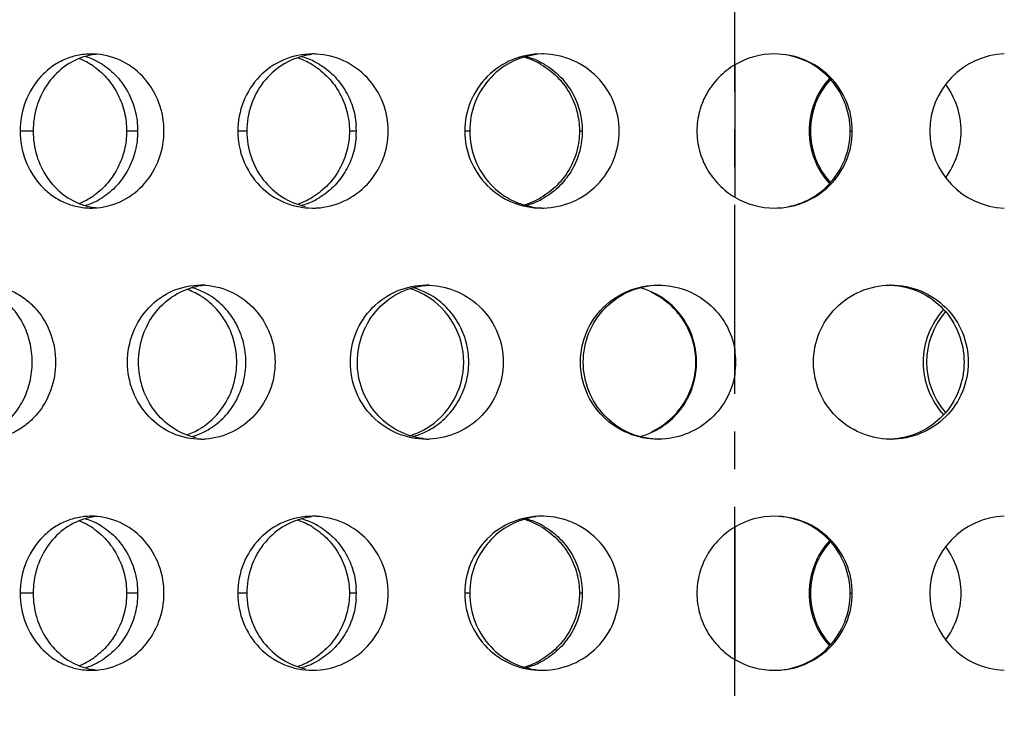
# Model space of a CAD drawing. Units: millimetres. Extents: x 60 to 535, y -323 to 316.
# Drawn here: x 137 to 169, y 170 to 193 of the extents above; entities that cross this region are included whole.
import ezdxf

# ---------------------------------------------------------------- set-up
doc = ezdxf.new("R2010")
doc.units = ezdxf.units.MM
doc.header["$LTSCALE"] = 16.335
doc.linetypes.add('CENTER', pattern=[0.6, 0.375, -0.075, 0.075, -0.075])
doc.layers.get('0').update_dxf_attribs({"linetype": 'CONTINUOUS'})
doc.layers.add('AXES', color=7, linetype='CONTINUOUS')

msp = doc.modelspace()

# ---------------------------------------------------------------- linework, layer by layer
at = {"color": 7, "linetype": 'Continuous'}
for p, q in [((160.686, 191.046), (160.686, 186.755)), ((160.686, 181.806), (160.686, 180.995)), ((160.686, 176.046), (160.686, 171.755))]:
    msp.add_line(p, q, dxfattribs=at)
at = {"color": 9, "linetype": 'Continuous'}
for p, q in [((137.922, 188.9), (137.5, 188.9)), ((141.312, 188.9), (140.953, 188.9)), ((144.854, 188.9), (144.561, 188.9)), ((148.409, 188.9), (148.182, 188.9)), ((152.086, 188.9), (151.927, 188.9)), ((155.739, 188.9), (155.647, 188.9)), ((159.481, 188.9), (159.458, 188.9)), ((163.097, 188.9), (163.141, 188.9)), ((164.432, 188.9), (164.501, 188.9)), ((137.922, 173.9), (137.5, 173.9)), ((141.312, 173.9), (140.953, 173.9)), ((144.854, 173.9), (144.561, 173.9)), ((148.409, 173.9), (148.182, 173.9)), ((152.086, 173.9), (151.927, 173.9)), ((155.739, 173.9), (155.647, 173.9)), ((159.481, 173.9), (159.458, 173.9)), ((163.097, 173.9), (163.141, 173.9)), ((164.432, 173.9), (164.501, 173.9))]:
    msp.add_line(p, q, dxfattribs=at)
at = {"color": 7, "linetype": 'Continuous'}
for centre, radius, start, end in [((140.195, 189.283), 2.118, 95.2189, 107.5107), ((139.811, 189.227), 2.173, 84.9371, 89.9907), ((147.241, 189.089), 2.311, 97.2277, 101.9751), ((146.989, 189.03), 2.371, 86.9582, 89.997), ((154.424, 188.904), 2.497, 89.9546, 180.0697), ((154.426, 188.914), 2.486, 88.7075, 89.9995), ((161.981, 188.859), 2.542, 90.0016, 120.6295), ((169.515, 188.899), 2.502, 91.8959, 179.957), ((138.584, 189.135), 2.271, 58.0736, 68.6416), ((139.003, 189.248), 2.154, 67.5993, 73.7748), ((138.545, 189.07), 2.347, 54.535, 58.1035), ((138.978, 189.193), 2.215, 57.8765, 67.5471), ((145.726, 188.984), 2.418, 59.2643, 71.4426), ((146, 189.068), 2.333, 63.7966, 74.4829), ((145.707, 188.952), 2.455, 58.1453, 59.2738), ((145.98, 189.03), 2.376, 59.0782, 63.7806), ((153.143, 188.899), 2.501, 64.5568, 73.6613), ((153.275, 188.969), 2.431, 64.3938, 74.8909), ((153.136, 188.886), 2.516, 59.9108, 64.5376), ((153.265, 188.95), 2.453, 59.7228, 64.3699), ((165.612, 188.902), 2.515, 137.3074, 180.0391), ((165.631, 188.899), 2.489, 137.6098, 179.9645), ((165.501, 188.903), 2.528, 359.9455, 36.7438), ((145.834, 188.901), 2.575, 355.4586, 4.5414), ((154.424, 188.897), 2.497, 179.9303, 270.0454), ((165.612, 188.899), 2.515, 179.9609, 222.6926), ((165.631, 188.902), 2.489, 180.0355, 222.3902), ((169.515, 188.902), 2.502, 180.043, 268.1041), ((165.501, 188.898), 2.528, 323.2562, 0.0545), ((138.584, 188.666), 2.271, 291.3584, 301.9264), ((138.545, 188.731), 2.347, 301.8965, 305.465), ((138.978, 188.608), 2.215, 292.4529, 302.1235), ((145.726, 188.817), 2.418, 288.5574, 300.7357), ((146, 188.733), 2.333, 285.5171, 296.2034), ((145.707, 188.849), 2.455, 300.7262, 301.8547), ((145.98, 188.771), 2.376, 296.2194, 300.9218), ((153.143, 188.902), 2.501, 286.3387, 295.4432), ((153.275, 188.831), 2.431, 285.1091, 295.6062), ((153.136, 188.915), 2.516, 295.4624, 300.0892), ((153.265, 188.851), 2.453, 295.6301, 300.2772), ((161.981, 188.942), 2.542, 239.3705, 269.9984), ((140.195, 188.518), 2.118, 252.4893, 264.7811), ((139.003, 188.553), 2.154, 286.2252, 292.4007), ((139.811, 188.574), 2.173, 270.0093, 275.0629), ((146.989, 188.771), 2.371, 270.003, 273.0418), ((154.426, 188.887), 2.486, 270.0005, 271.2925), ((142.112, 181.553), 2.35, 58.7382, 70.1335), ((143.678, 181.675), 2.225, 94.1234, 107.0744), ((142.456, 181.644), 2.259, 63.3193, 74.1592), ((143.359, 181.619), 2.281, 85.9998, 89.9945), ((149.407, 181.428), 2.473, 59.6599, 72.5992), ((149.612, 181.51), 2.391, 64.1524, 74.7249), ((150.684, 181.461), 2.439, 87.8778, 89.9986), ((156.973, 181.447), 2.453, 64.5253, 74.9848), ((158.198, 181.391), 2.51, 89.5074, 89.9999), ((165.758, 181.404), 2.496, 90.0003, 91.0378), ((142.085, 181.506), 2.405, 56.4042, 58.7596), ((142.43, 181.592), 2.317, 58.5612, 63.3093), ((149.598, 181.483), 2.422, 59.4632, 64.1319), ((149.388, 181.401), 2.506, 359.9792, 59.6037), ((156.905, 181.369), 2.532, 60.0486, 64.666), ((156.965, 181.433), 2.469, 59.8614, 64.4992), ((169.324, 181.403), 2.524, 137.5176, 180.0566), ((169.411, 181.401), 2.498, 139.026, 220.974), ((158.241, 181.399), 2.479, 0.0234, 9.4312), ((149.388, 181.4), 2.506, 300.3963, 0.0208), ((158.241, 181.401), 2.479, 350.5688, 359.9766), ((169.324, 181.398), 2.524, 179.9434, 222.4824), ((142.112, 181.248), 2.35, 289.8665, 301.2618), ((142.085, 181.295), 2.405, 301.2404, 303.5958), ((142.43, 181.209), 2.317, 296.6907, 301.4388), ((149.407, 181.373), 2.473, 287.4008, 300.3401), ((149.598, 181.318), 2.422, 295.8681, 300.5368), ((156.905, 181.432), 2.532, 295.334, 299.9514), ((156.965, 181.368), 2.469, 295.5008, 300.1386), ((143.679, 181.126), 2.226, 252.9174, 257.7783), ((142.456, 181.157), 2.259, 285.8408, 296.6807), ((143.359, 181.182), 2.281, 270.0055, 274.0002), ((149.612, 181.291), 2.391, 285.2751, 295.8476), ((156.973, 181.354), 2.453, 285.0152, 295.4747), ((150.684, 181.34), 2.439, 270.0014, 272.1222), ((158.198, 181.41), 2.51, 270.0001, 270.4926), ((165.758, 181.397), 2.496, 268.9622, 269.9997), ((140.195, 174.283), 2.118, 95.2189, 107.5107), ((139.811, 174.227), 2.173, 84.9371, 89.9907), ((147.241, 174.089), 2.311, 97.2277, 101.9751), ((146.989, 174.03), 2.371, 86.9582, 89.997), ((154.424, 173.904), 2.497, 89.9546, 180.0697), ((154.426, 173.914), 2.486, 88.7075, 89.9995), ((161.981, 173.859), 2.542, 90.0016, 120.6295), ((169.515, 173.899), 2.502, 91.8959, 179.957), ((138.584, 174.135), 2.271, 58.0736, 68.6416), ((139.003, 174.248), 2.154, 67.5993, 73.7748), ((138.545, 174.07), 2.347, 54.535, 58.1035), ((138.978, 174.193), 2.215, 57.8765, 67.5471), ((145.726, 173.984), 2.418, 59.2643, 71.4426), ((146, 174.068), 2.333, 63.7966, 74.4829), ((145.707, 173.952), 2.455, 58.1453, 59.2738), ((145.98, 174.03), 2.376, 59.0782, 63.7806), ((153.143, 173.899), 2.501, 64.5568, 73.6613), ((153.275, 173.969), 2.431, 64.3938, 74.8909), ((153.136, 173.886), 2.516, 59.9108, 64.5376), ((153.265, 173.95), 2.453, 59.7228, 64.3699), ((165.612, 173.902), 2.515, 137.3074, 180.0391), ((165.631, 173.899), 2.489, 137.6098, 179.9645), ((165.501, 173.903), 2.528, 359.9455, 36.7438), ((145.834, 173.901), 2.575, 355.4586, 4.5414), ((154.424, 173.897), 2.497, 179.9303, 270.0454), ((165.612, 173.899), 2.515, 179.9609, 222.6926), ((165.631, 173.902), 2.489, 180.0355, 222.3902), ((169.515, 173.902), 2.502, 180.043, 268.1041), ((165.501, 173.898), 2.528, 323.2562, 0.0545), ((138.584, 173.666), 2.271, 291.3584, 301.9264), ((139.003, 173.553), 2.154, 286.2252, 292.4007), ((138.545, 173.731), 2.347, 301.8965, 305.465), ((138.978, 173.608), 2.215, 292.4529, 302.1235), ((145.726, 173.817), 2.418, 288.5574, 300.7357), ((146, 173.733), 2.333, 285.5171, 296.2034), ((145.707, 173.849), 2.455, 300.7262, 301.8547), ((145.98, 173.771), 2.376, 296.2194, 300.9218), ((153.143, 173.902), 2.501, 286.3387, 295.4432), ((153.275, 173.831), 2.431, 285.1091, 295.6062), ((153.136, 173.915), 2.516, 295.4624, 300.0892), ((153.265, 173.851), 2.453, 295.6301, 300.2772), ((161.981, 173.942), 2.542, 239.3705, 269.9984), ((140.195, 173.518), 2.118, 252.4893, 264.7811), ((139.811, 173.574), 2.173, 270.0093, 275.0629), ((146.989, 173.771), 2.371, 270.003, 273.0418), ((154.426, 173.887), 2.486, 270.0005, 271.2925)]:
    msp.add_arc(centre, radius, start, end, dxfattribs=at)
for points, knots in [([(139.812, 191.4), (139.659, 191.4), (139.353, 191.368), (138.914, 191.224), (138.511, 190.991), (138.04, 190.571), (137.615, 189.872), (137.5, 189.225), (137.5, 188.9)], [0, 0, 0, 0, 0.121271, 0.242822, 0.365361, 0.489448, 0.741967, 1, 1, 1, 1]), ([(142.167, 188.9), (142.167, 189.208), (142.058, 189.826), (141.587, 190.626), (140.874, 191.195), (140.293, 191.366), (140.003, 191.392)], [0, 0, 0, 0, 0.256598, 0.509918, 0.757724, 1, 1, 1, 1]), ([(146.989, 191.4), (146.672, 191.4), (146.029, 191.27), (145.22, 190.71), (144.685, 189.879), (144.561, 189.225), (144.561, 188.9)], [0, 0, 0, 0, 0.247441, 0.495849, 0.746824, 1, 1, 1, 1]), ([(149.446, 188.9), (149.446, 189.215), (149.327, 189.849), (148.813, 190.661), (148.042, 191.225), (147.423, 191.381), (147.115, 191.397)], [0, 0, 0, 0, 0.252038, 0.503178, 0.752603, 1, 1, 1, 1]), ([(154.244, 191.382), (153.951, 191.346), (153.37, 191.163), (152.66, 190.593), (152.194, 189.805), (152.086, 189.201), (152.086, 188.9)], [0, 0, 0, 0, 0.248162, 0.497305, 0.748044, 1, 1, 1, 1]), ([(156.938, 188.9), (156.938, 189.221), (156.811, 189.87), (156.266, 190.693), (155.451, 191.252), (154.804, 191.393), (154.482, 191.4)], [0, 0, 0, 0, 0.249491, 0.499388, 0.7497, 1, 1, 1, 1]), ([(164.432, 188.9), (164.432, 189.224), (164.305, 189.876), (163.762, 190.703), (162.948, 191.262), (162.301, 191.397), (161.981, 191.4)], [0, 0, 0, 0, 0.251161, 0.501586, 0.751072, 1, 1, 1, 1]), ([(164.501, 188.9), (164.501, 189.226), (164.37, 189.884), (163.809, 190.715), (162.971, 191.271), (162.309, 191.4), (161.981, 191.4)], [0, 0, 0, 0, 0.249048, 0.498592, 0.748949, 1, 1, 1, 1]), ([(139.558, 191.303), (139.322, 191.228), (138.866, 190.989), (138.336, 190.42), (137.998, 189.7), (137.922, 189.167), (137.922, 188.9)], [0, 0, 0, 0, 0.240341, 0.487146, 0.741213, 1, 1, 1, 1]), ([(140.156, 191.069), (140.331, 190.959), (140.657, 190.686), (141.026, 190.162), (141.259, 189.554), (141.312, 189.118), (141.312, 188.9)], [0, 0, 0, 0, 0.242849, 0.491413, 0.744453, 1, 1, 1, 1]), ([(146.762, 191.35), (146.494, 191.294), (145.973, 191.08), (145.349, 190.508), (144.947, 189.753), (144.854, 189.184), (144.854, 188.9)], [0, 0, 0, 0, 0.245206, 0.493326, 0.745309, 1, 1, 1, 1]), ([(147.201, 191.069), (147.37, 190.968), (147.684, 190.723), (148.055, 190.251), (148.307, 189.702), (148.385, 189.304), (148.401, 189.104)], [0, 0, 0, 0, 0.246688, 0.495953, 0.747304, 1, 1, 1, 1]), ([(154.398, 191.063), (154.586, 190.954), (154.936, 190.686), (155.337, 190.162), (155.59, 189.554), (155.647, 189.118), (155.647, 188.9)], [0, 0, 0, 0, 0.250231, 0.500346, 0.750227, 1, 1, 1, 1]), ([(154.502, 191.069), (154.688, 190.96), (155.035, 190.691), (155.432, 190.167), (155.682, 189.556), (155.739, 189.118), (155.739, 188.9)], [0, 0, 0, 0, 0.24868, 0.498431, 0.748974, 1, 1, 1, 1]), ([(160.686, 191.046), (160.501, 190.936), (160.157, 190.668), (159.763, 190.148), (159.515, 189.546), (159.458, 189.115), (159.458, 188.9)], [0, 0, 0, 0, 0.250767, 0.500951, 0.750598, 1, 1, 1, 1]), ([(139.907, 190.982), (140.067, 190.867), (140.363, 190.595), (140.696, 190.089), (140.905, 189.513), (140.953, 189.105), (140.953, 188.9)], [0, 0, 0, 0, 0.244872, 0.493929, 0.7461, 1, 1, 1, 1]), ([(147.003, 191.037), (147.181, 190.927), (147.513, 190.657), (147.89, 190.139), (148.128, 189.541), (148.182, 189.113), (148.182, 188.9)], [0, 0, 0, 0, 0.248155, 0.49786, 0.748628, 1, 1, 1, 1]), ([(137.5, 188.9), (137.5, 188.576), (137.615, 187.929), (138.04, 187.23), (138.511, 186.81), (138.914, 186.576), (139.353, 186.433), (139.659, 186.4), (139.812, 186.4)], [0, 0, 0, 0, 0.258033, 0.510552, 0.634639, 0.757178, 0.878729, 1, 1, 1, 1]), ([(137.922, 188.9), (137.922, 188.634), (137.998, 188.101), (138.336, 187.381), (138.866, 186.812), (139.322, 186.573), (139.558, 186.498)], [0, 0, 0, 0, 0.258787, 0.512854, 0.759659, 1, 1, 1, 1]), ([(140.953, 188.9), (140.953, 188.696), (140.905, 188.288), (140.696, 187.712), (140.363, 187.206), (140.067, 186.934), (139.907, 186.819)], [0, 0, 0, 0, 0.2539, 0.506071, 0.755128, 1, 1, 1, 1]), ([(140.003, 186.409), (140.293, 186.435), (140.874, 186.606), (141.587, 187.175), (142.058, 187.975), (142.167, 188.593), (142.167, 188.9)], [0, 0, 0, 0, 0.242276, 0.490082, 0.743402, 1, 1, 1, 1]), ([(141.312, 188.9), (141.312, 188.683), (141.259, 188.247), (141.026, 187.639), (140.657, 187.115), (140.331, 186.842), (140.156, 186.732)], [0, 0, 0, 0, 0.255547, 0.508587, 0.757151, 1, 1, 1, 1]), ([(144.561, 188.9), (144.561, 188.576), (144.685, 187.922), (145.22, 187.091), (146.029, 186.531), (146.672, 186.4), (146.989, 186.4)], [0, 0, 0, 0, 0.253176, 0.504151, 0.752559, 1, 1, 1, 1]), ([(144.854, 188.9), (144.854, 188.617), (144.947, 188.048), (145.349, 187.293), (145.973, 186.72), (146.494, 186.507), (146.762, 186.451)], [0, 0, 0, 0, 0.254691, 0.506674, 0.754794, 1, 1, 1, 1]), ([(148.182, 188.9), (148.182, 188.688), (148.128, 188.26), (147.89, 187.662), (147.513, 187.144), (147.181, 186.874), (147.003, 186.763)], [0, 0, 0, 0, 0.251372, 0.50214, 0.751845, 1, 1, 1, 1]), ([(147.115, 186.404), (147.423, 186.42), (148.042, 186.576), (148.813, 187.14), (149.327, 187.952), (149.446, 188.586), (149.446, 188.9)], [0, 0, 0, 0, 0.247397, 0.496822, 0.747962, 1, 1, 1, 1]), ([(152.086, 188.9), (152.086, 188.584), (152.206, 187.946), (152.723, 187.129), (153.503, 186.565), (154.129, 186.415), (154.441, 186.403)], [0, 0, 0, 0, 0.252033, 0.50274, 0.751797, 1, 1, 1, 1]), ([(155.647, 188.9), (155.647, 188.683), (155.59, 188.247), (155.337, 187.639), (154.936, 187.115), (154.586, 186.847), (154.398, 186.738)], [0, 0, 0, 0, 0.249773, 0.499654, 0.749769, 1, 1, 1, 1]), ([(154.482, 186.401), (154.804, 186.408), (155.451, 186.549), (156.266, 187.108), (156.811, 187.931), (156.938, 188.58), (156.938, 188.9)], [0, 0, 0, 0, 0.2503, 0.500612, 0.750509, 1, 1, 1, 1]), ([(155.739, 188.9), (155.739, 188.682), (155.682, 188.245), (155.432, 187.634), (155.035, 187.11), (154.688, 186.841), (154.502, 186.732)], [0, 0, 0, 0, 0.251026, 0.501569, 0.75132, 1, 1, 1, 1]), ([(159.458, 188.9), (159.458, 188.686), (159.515, 188.255), (159.763, 187.653), (160.157, 187.133), (160.501, 186.865), (160.686, 186.755)], [0, 0, 0, 0, 0.249402, 0.499049, 0.749233, 1, 1, 1, 1]), ([(161.981, 186.4), (162.309, 186.4), (162.971, 186.53), (163.809, 187.086), (164.37, 187.917), (164.501, 188.575), (164.501, 188.9)], [0, 0, 0, 0, 0.251051, 0.501408, 0.750952, 1, 1, 1, 1]), ([(162.057, 186.403), (162.371, 186.415), (163.001, 186.565), (163.788, 187.128), (164.31, 187.945), (164.432, 188.584), (164.432, 188.9)], [0, 0, 0, 0, 0.248923, 0.498427, 0.748857, 1, 1, 1, 1]), ([(148.401, 188.697), (148.385, 188.497), (148.307, 188.099), (148.055, 187.55), (147.684, 187.078), (147.37, 186.833), (147.201, 186.732)], [0, 0, 0, 0, 0.252696, 0.504047, 0.753312, 1, 1, 1, 1]), ([(136.585, 183.888), (136.724, 183.873), (137.002, 183.814), (137.394, 183.644), (137.753, 183.398), (138.171, 182.979), (138.547, 182.312), (138.65, 181.705), (138.65, 181.4)], [0, 0, 0, 0, 0.118958, 0.239494, 0.36207, 0.486775, 0.740985, 1, 1, 1, 1]), ([(140.984, 181.4), (140.984, 181.725), (141.104, 182.376), (141.625, 183.207), (142.416, 183.769), (143.048, 183.9), (143.359, 183.9)], [0, 0, 0, 0, 0.255645, 0.507584, 0.754905, 1, 1, 1, 1]), ([(141.342, 181.4), (141.342, 181.668), (141.422, 182.202), (141.771, 182.923), (142.317, 183.491), (142.783, 183.728), (143.025, 183.803)], [0, 0, 0, 0, 0.256372, 0.509267, 0.756906, 1, 1, 1, 1]), ([(143.518, 183.895), (143.818, 183.874), (144.419, 183.711), (145.163, 183.144), (145.657, 182.338), (145.771, 181.712), (145.771, 181.4)], [0, 0, 0, 0, 0.245119, 0.493818, 0.745928, 1, 1, 1, 1]), ([(148.215, 181.4), (148.215, 181.725), (148.342, 182.381), (148.888, 183.213), (149.71, 183.77), (150.362, 183.9), (150.684, 183.9)], [0, 0, 0, 0, 0.251283, 0.501549, 0.750812, 1, 1, 1, 1]), ([(148.441, 181.4), (148.441, 181.717), (148.559, 182.354), (149.068, 183.171), (149.839, 183.736), (150.459, 183.886), (150.768, 183.898)], [0, 0, 0, 0, 0.253332, 0.504522, 0.75299, 1, 1, 1, 1]), ([(150.774, 183.899), (151.09, 183.887), (151.724, 183.739), (152.52, 183.178), (153.05, 182.36), (153.175, 181.718), (153.175, 181.4)], [0, 0, 0, 0, 0.249121, 0.499087, 0.749492, 1, 1, 1, 1]), ([(155.681, 181.4), (155.681, 181.726), (155.812, 182.384), (156.372, 183.215), (157.209, 183.771), (157.87, 183.9), (158.198, 183.9)], [0, 0, 0, 0, 0.249178, 0.498748, 0.749028, 1, 1, 1, 1]), ([(155.772, 181.4), (155.772, 181.722), (155.897, 182.37), (156.433, 183.195), (157.238, 183.755), (157.88, 183.894), (158.198, 183.9)], [0, 0, 0, 0, 0.251285, 0.501741, 0.751156, 1, 1, 1, 1]), ([(158.219, 183.9), (158.512, 183.898), (159.1, 183.79), (159.871, 183.339), (160.44, 182.654), (160.639, 182.092), (160.686, 181.806)], [0, 0, 0, 0, 0.250836, 0.501275, 0.750977, 1, 1, 1, 1]), ([(163.242, 181.4), (163.242, 181.722), (163.37, 182.373), (163.919, 183.197), (164.739, 183.756), (165.39, 183.894), (165.713, 183.9)], [0, 0, 0, 0, 0.249279, 0.499062, 0.749439, 1, 1, 1, 1]), ([(165.758, 183.9), (166.085, 183.9), (166.744, 183.771), (167.577, 183.215), (168.134, 182.383), (168.264, 181.726), (168.264, 181.4)], [0, 0, 0, 0, 0.250613, 0.500648, 0.750351, 1, 1, 1, 1]), ([(165.766, 183.898), (166.078, 183.886), (166.705, 183.736), (167.488, 183.173), (168.006, 182.356), (168.127, 181.717), (168.127, 181.4)], [0, 0, 0, 0, 0.248463, 0.497661, 0.748265, 1, 1, 1, 1]), ([(137.892, 181.4), (137.892, 181.618), (137.841, 182.052), (137.616, 182.66), (137.258, 183.184), (136.941, 183.458), (136.77, 183.569)], [0, 0, 0, 0, 0.257445, 0.511532, 0.759593, 1, 1, 1, 1]), ([(144.529, 181.4), (144.529, 181.609), (144.478, 182.027), (144.255, 182.614), (143.899, 183.126), (143.585, 183.397), (143.416, 183.51)], [0, 0, 0, 0, 0.252537, 0.503949, 0.753354, 1, 1, 1, 1]), ([(144.823, 181.4), (144.823, 181.618), (144.768, 182.054), (144.53, 182.664), (144.151, 183.188), (143.817, 183.459), (143.638, 183.569)], [0, 0, 0, 0, 0.253948, 0.50611, 0.755099, 1, 1, 1, 1]), ([(152.054, 181.4), (152.054, 181.618), (151.997, 182.056), (151.75, 182.666), (151.357, 183.19), (151.013, 183.459), (150.828, 183.569)], [0, 0, 0, 0, 0.251683, 0.502595, 0.752182, 1, 1, 1, 1]), ([(159.425, 181.4), (159.425, 181.618), (159.367, 182.054), (159.113, 182.663), (158.71, 183.186), (158.358, 183.454), (158.169, 183.563)], [0, 0, 0, 0, 0.249435, 0.499115, 0.749305, 1, 1, 1, 1]), ([(159.448, 181.4), (159.448, 181.618), (159.391, 182.056), (159.139, 182.667), (158.741, 183.191), (158.392, 183.46), (158.205, 183.569)], [0, 0, 0, 0, 0.250691, 0.501034, 0.750858, 1, 1, 1, 1]), ([(138.65, 181.4), (138.65, 181.096), (138.547, 180.489), (138.171, 179.822), (137.753, 179.403), (137.394, 179.157), (137.002, 178.987), (136.724, 178.928), (136.585, 178.913)], [0, 0, 0, 0, 0.259015, 0.513225, 0.63793, 0.760506, 0.881042, 1, 1, 1, 1]), ([(136.77, 179.232), (136.941, 179.343), (137.258, 179.617), (137.616, 180.141), (137.841, 180.748), (137.892, 181.183), (137.892, 181.4)], [0, 0, 0, 0, 0.240407, 0.488468, 0.742555, 1, 1, 1, 1]), ([(143.359, 178.9), (143.048, 178.9), (142.416, 179.032), (141.625, 179.594), (141.104, 180.425), (140.984, 181.076), (140.984, 181.4)], [0, 0, 0, 0, 0.245095, 0.492416, 0.744355, 1, 1, 1, 1]), ([(143.025, 178.998), (142.783, 179.073), (142.317, 179.31), (141.771, 179.878), (141.422, 180.599), (141.342, 181.133), (141.342, 181.4)], [0, 0, 0, 0, 0.243094, 0.490733, 0.743628, 1, 1, 1, 1]), ([(143.416, 179.291), (143.585, 179.404), (143.899, 179.675), (144.255, 180.187), (144.478, 180.774), (144.529, 181.192), (144.529, 181.4)], [0, 0, 0, 0, 0.246646, 0.496051, 0.747463, 1, 1, 1, 1]), ([(145.771, 181.4), (145.771, 181.089), (145.657, 180.463), (145.163, 179.657), (144.419, 179.09), (143.818, 178.927), (143.518, 178.906)], [0, 0, 0, 0, 0.254072, 0.506182, 0.754881, 1, 1, 1, 1]), ([(143.638, 179.232), (143.817, 179.342), (144.151, 179.613), (144.53, 180.137), (144.768, 180.746), (144.823, 181.183), (144.823, 181.4)], [0, 0, 0, 0, 0.244901, 0.49389, 0.746052, 1, 1, 1, 1]), ([(150.684, 178.9), (150.362, 178.9), (149.71, 179.03), (148.888, 179.588), (148.342, 180.42), (148.215, 181.076), (148.215, 181.4)], [0, 0, 0, 0, 0.249188, 0.498451, 0.748717, 1, 1, 1, 1]), ([(150.573, 178.919), (150.283, 178.955), (149.708, 179.139), (149.006, 179.71), (148.547, 180.497), (148.441, 181.1), (148.441, 181.4)], [0, 0, 0, 0, 0.246954, 0.495569, 0.746803, 1, 1, 1, 1]), ([(153.175, 181.4), (153.175, 181.083), (153.05, 180.441), (152.52, 179.623), (151.724, 179.062), (151.09, 178.914), (150.774, 178.902)], [0, 0, 0, 0, 0.250508, 0.500913, 0.750879, 1, 1, 1, 1]), ([(150.828, 179.232), (151.013, 179.341), (151.357, 179.611), (151.75, 180.135), (151.997, 180.745), (152.054, 181.182), (152.054, 181.4)], [0, 0, 0, 0, 0.247818, 0.497405, 0.748317, 1, 1, 1, 1]), ([(158.198, 178.9), (157.87, 178.9), (157.209, 179.03), (156.372, 179.586), (155.812, 180.417), (155.681, 181.075), (155.681, 181.4)], [0, 0, 0, 0, 0.250972, 0.501252, 0.750822, 1, 1, 1, 1]), ([(158.143, 178.903), (157.83, 178.915), (157.2, 179.065), (156.415, 179.628), (155.893, 180.445), (155.772, 181.084), (155.772, 181.4)], [0, 0, 0, 0, 0.248837, 0.498267, 0.748728, 1, 1, 1, 1]), ([(158.169, 179.238), (158.358, 179.347), (158.71, 179.615), (159.113, 180.138), (159.367, 180.747), (159.425, 181.183), (159.425, 181.4)], [0, 0, 0, 0, 0.250695, 0.500885, 0.750565, 1, 1, 1, 1]), ([(158.205, 179.232), (158.392, 179.341), (158.741, 179.61), (159.139, 180.134), (159.391, 180.745), (159.448, 181.182), (159.448, 181.4)], [0, 0, 0, 0, 0.249142, 0.498966, 0.749309, 1, 1, 1, 1]), ([(165.713, 178.901), (165.39, 178.907), (164.739, 179.045), (163.919, 179.604), (163.37, 180.428), (163.242, 181.079), (163.242, 181.4)], [0, 0, 0, 0, 0.250561, 0.500938, 0.750721, 1, 1, 1, 1]), ([(168.127, 181.4), (168.127, 181.083), (168.006, 180.444), (167.485, 179.625), (166.7, 179.062), (166.071, 178.914), (165.758, 178.902)], [0, 0, 0, 0, 0.251737, 0.502341, 0.751535, 1, 1, 1, 1]), ([(168.264, 181.4), (168.264, 181.075), (168.134, 180.418), (167.577, 179.586), (166.744, 179.03), (166.085, 178.9), (165.758, 178.9)], [0, 0, 0, 0, 0.249649, 0.499352, 0.749387, 1, 1, 1, 1]), ([(160.686, 180.995), (160.639, 180.709), (160.44, 180.147), (159.871, 179.462), (159.1, 179.011), (158.512, 178.903), (158.219, 178.901)], [0, 0, 0, 0, 0.249023, 0.498725, 0.749164, 1, 1, 1, 1]), ([(139.812, 176.4), (139.659, 176.4), (139.353, 176.368), (138.914, 176.224), (138.511, 175.991), (138.04, 175.571), (137.615, 174.872), (137.5, 174.225), (137.5, 173.9)], [0, 0, 0, 0, 0.121271, 0.242822, 0.365361, 0.489448, 0.741967, 1, 1, 1, 1]), ([(142.167, 173.9), (142.167, 174.208), (142.058, 174.826), (141.587, 175.626), (140.874, 176.195), (140.293, 176.366), (140.003, 176.392)], [0, 0, 0, 0, 0.256598, 0.509918, 0.757724, 1, 1, 1, 1]), ([(146.989, 176.4), (146.672, 176.4), (146.029, 176.27), (145.22, 175.71), (144.685, 174.879), (144.561, 174.225), (144.561, 173.9)], [0, 0, 0, 0, 0.247441, 0.495849, 0.746824, 1, 1, 1, 1]), ([(146.762, 176.35), (146.494, 176.294), (145.973, 176.08), (145.349, 175.508), (144.947, 174.753), (144.854, 174.184), (144.854, 173.9)], [0, 0, 0, 0, 0.245206, 0.493326, 0.745309, 1, 1, 1, 1]), ([(149.446, 173.9), (149.446, 174.215), (149.327, 174.849), (148.813, 175.661), (148.042, 176.225), (147.423, 176.381), (147.115, 176.397)], [0, 0, 0, 0, 0.252038, 0.503178, 0.752603, 1, 1, 1, 1]), ([(154.244, 176.382), (153.951, 176.346), (153.37, 176.163), (152.66, 175.593), (152.194, 174.805), (152.086, 174.201), (152.086, 173.9)], [0, 0, 0, 0, 0.248162, 0.497305, 0.748044, 1, 1, 1, 1]), ([(156.938, 173.9), (156.938, 174.221), (156.811, 174.87), (156.266, 175.693), (155.451, 176.252), (154.804, 176.393), (154.482, 176.4)], [0, 0, 0, 0, 0.249491, 0.499388, 0.7497, 1, 1, 1, 1]), ([(164.432, 173.9), (164.432, 174.224), (164.305, 174.876), (163.762, 175.703), (162.948, 176.262), (162.301, 176.397), (161.981, 176.4)], [0, 0, 0, 0, 0.251161, 0.501586, 0.751072, 1, 1, 1, 1]), ([(164.501, 173.9), (164.501, 174.226), (164.37, 174.884), (163.809, 175.715), (162.971, 176.271), (162.309, 176.4), (161.981, 176.4)], [0, 0, 0, 0, 0.249048, 0.498592, 0.748949, 1, 1, 1, 1]), ([(139.558, 176.303), (139.322, 176.228), (138.866, 175.989), (138.336, 175.42), (137.998, 174.7), (137.922, 174.167), (137.922, 173.9)], [0, 0, 0, 0, 0.240341, 0.487146, 0.741213, 1, 1, 1, 1]), ([(140.156, 176.069), (140.331, 175.959), (140.657, 175.686), (141.026, 175.162), (141.259, 174.554), (141.312, 174.118), (141.312, 173.9)], [0, 0, 0, 0, 0.242849, 0.491413, 0.744453, 1, 1, 1, 1]), ([(147.003, 176.037), (147.181, 175.927), (147.513, 175.657), (147.89, 175.139), (148.128, 174.541), (148.182, 174.113), (148.182, 173.9)], [0, 0, 0, 0, 0.248155, 0.49786, 0.748628, 1, 1, 1, 1]), ([(147.201, 176.069), (147.37, 175.968), (147.684, 175.723), (148.055, 175.251), (148.307, 174.702), (148.385, 174.304), (148.401, 174.104)], [0, 0, 0, 0, 0.246688, 0.495953, 0.747304, 1, 1, 1, 1]), ([(154.398, 176.063), (154.586, 175.954), (154.936, 175.686), (155.337, 175.162), (155.59, 174.554), (155.647, 174.118), (155.647, 173.9)], [0, 0, 0, 0, 0.250231, 0.500346, 0.750227, 1, 1, 1, 1]), ([(154.502, 176.069), (154.688, 175.96), (155.035, 175.691), (155.432, 175.167), (155.682, 174.556), (155.739, 174.118), (155.739, 173.9)], [0, 0, 0, 0, 0.24868, 0.498431, 0.748974, 1, 1, 1, 1]), ([(160.686, 176.046), (160.501, 175.936), (160.157, 175.668), (159.763, 175.148), (159.515, 174.546), (159.458, 174.115), (159.458, 173.9)], [0, 0, 0, 0, 0.250767, 0.500951, 0.750598, 1, 1, 1, 1]), ([(139.907, 175.982), (140.067, 175.867), (140.363, 175.595), (140.696, 175.089), (140.905, 174.513), (140.953, 174.105), (140.953, 173.9)], [0, 0, 0, 0, 0.244872, 0.493929, 0.7461, 1, 1, 1, 1]), ([(137.5, 173.9), (137.5, 173.576), (137.615, 172.929), (138.04, 172.23), (138.511, 171.81), (138.914, 171.576), (139.353, 171.433), (139.659, 171.4), (139.812, 171.4)], [0, 0, 0, 0, 0.258033, 0.510552, 0.634639, 0.757178, 0.878729, 1, 1, 1, 1]), ([(137.922, 173.9), (137.922, 173.634), (137.998, 173.101), (138.336, 172.381), (138.866, 171.812), (139.322, 171.573), (139.558, 171.498)], [0, 0, 0, 0, 0.258787, 0.512854, 0.759659, 1, 1, 1, 1]), ([(140.953, 173.9), (140.953, 173.696), (140.905, 173.288), (140.696, 172.712), (140.363, 172.206), (140.067, 171.934), (139.907, 171.819)], [0, 0, 0, 0, 0.2539, 0.506071, 0.755128, 1, 1, 1, 1]), ([(140.003, 171.409), (140.293, 171.435), (140.874, 171.606), (141.587, 172.175), (142.058, 172.975), (142.167, 173.593), (142.167, 173.9)], [0, 0, 0, 0, 0.242276, 0.490082, 0.743402, 1, 1, 1, 1]), ([(141.312, 173.9), (141.312, 173.683), (141.259, 173.247), (141.026, 172.639), (140.657, 172.115), (140.331, 171.842), (140.156, 171.732)], [0, 0, 0, 0, 0.255547, 0.508587, 0.757151, 1, 1, 1, 1]), ([(144.561, 173.9), (144.561, 173.576), (144.685, 172.922), (145.22, 172.091), (146.029, 171.531), (146.672, 171.4), (146.989, 171.4)], [0, 0, 0, 0, 0.253176, 0.504151, 0.752559, 1, 1, 1, 1]), ([(144.854, 173.9), (144.854, 173.617), (144.947, 173.048), (145.349, 172.293), (145.973, 171.72), (146.494, 171.507), (146.762, 171.451)], [0, 0, 0, 0, 0.254691, 0.506674, 0.754794, 1, 1, 1, 1]), ([(148.182, 173.9), (148.182, 173.688), (148.128, 173.26), (147.89, 172.662), (147.513, 172.144), (147.181, 171.874), (147.003, 171.763)], [0, 0, 0, 0, 0.251372, 0.50214, 0.751845, 1, 1, 1, 1]), ([(147.115, 171.404), (147.423, 171.42), (148.042, 171.576), (148.813, 172.14), (149.327, 172.952), (149.446, 173.586), (149.446, 173.9)], [0, 0, 0, 0, 0.247397, 0.496822, 0.747962, 1, 1, 1, 1]), ([(152.086, 173.9), (152.086, 173.584), (152.206, 172.946), (152.723, 172.129), (153.503, 171.565), (154.129, 171.415), (154.441, 171.403)], [0, 0, 0, 0, 0.252033, 0.50274, 0.751797, 1, 1, 1, 1]), ([(155.647, 173.9), (155.647, 173.683), (155.59, 173.247), (155.337, 172.639), (154.936, 172.115), (154.586, 171.847), (154.398, 171.738)], [0, 0, 0, 0, 0.249773, 0.499654, 0.749769, 1, 1, 1, 1]), ([(154.482, 171.401), (154.804, 171.408), (155.451, 171.549), (156.266, 172.108), (156.811, 172.931), (156.938, 173.58), (156.938, 173.9)], [0, 0, 0, 0, 0.2503, 0.500612, 0.750509, 1, 1, 1, 1]), ([(155.739, 173.9), (155.739, 173.682), (155.682, 173.245), (155.432, 172.634), (155.035, 172.11), (154.688, 171.841), (154.502, 171.732)], [0, 0, 0, 0, 0.251026, 0.501569, 0.75132, 1, 1, 1, 1]), ([(159.458, 173.9), (159.458, 173.686), (159.515, 173.255), (159.763, 172.653), (160.157, 172.133), (160.501, 171.865), (160.686, 171.755)], [0, 0, 0, 0, 0.249402, 0.499049, 0.749233, 1, 1, 1, 1]), ([(161.981, 171.4), (162.309, 171.4), (162.971, 171.53), (163.809, 172.086), (164.37, 172.917), (164.501, 173.575), (164.501, 173.9)], [0, 0, 0, 0, 0.251051, 0.501408, 0.750952, 1, 1, 1, 1]), ([(162.057, 171.403), (162.371, 171.415), (163.001, 171.565), (163.788, 172.128), (164.31, 172.945), (164.432, 173.584), (164.432, 173.9)], [0, 0, 0, 0, 0.248923, 0.498427, 0.748857, 1, 1, 1, 1]), ([(148.401, 173.697), (148.385, 173.497), (148.307, 173.099), (148.055, 172.55), (147.684, 172.078), (147.37, 171.833), (147.201, 171.732)], [0, 0, 0, 0, 0.252696, 0.504047, 0.753312, 1, 1, 1, 1])]:
    msp.add_open_spline(points, degree=3, knots=knots, dxfattribs=at)
at = {"layer": 'AXES', "color": 7, "linetype": 'CENTER'}
msp.add_line((160.686, -84.25), (160.686, 262.15), dxfattribs=at)

doc.saveas('drawing.dxf')
